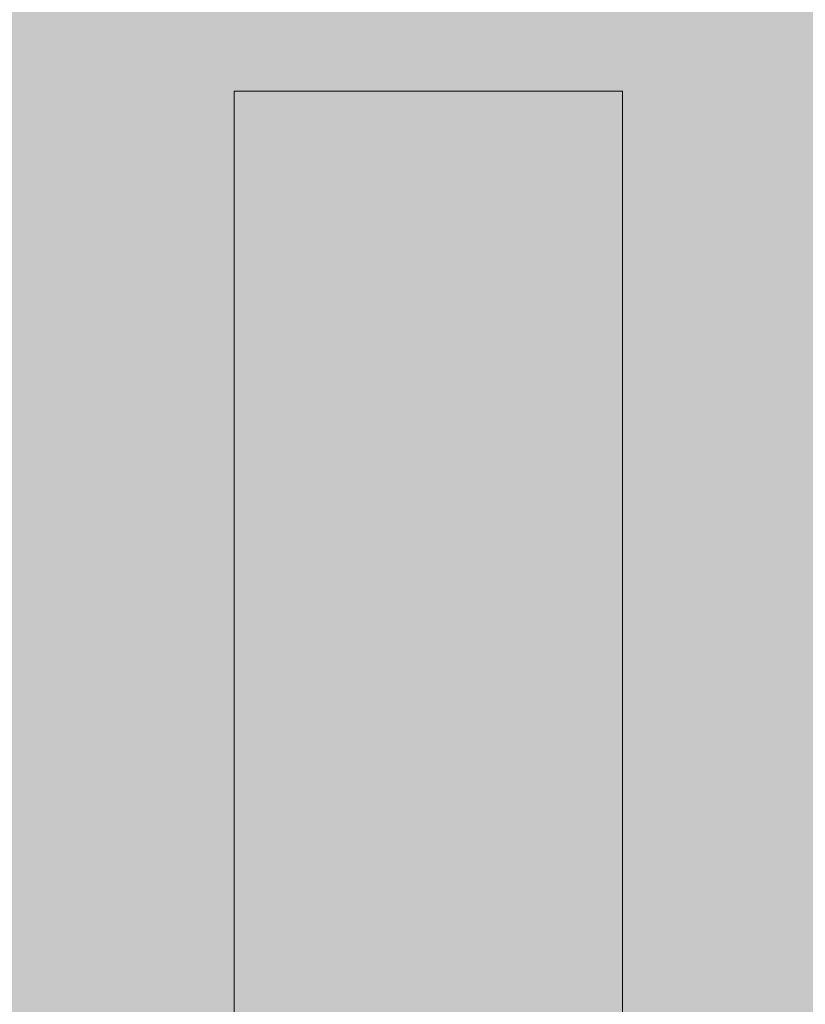
# Model space of a CAD drawing. Units: millimetres. Extents: x 45 to 168, y 124 to 297.
# Drawn here: x 102 to 104, y 208 to 211 of the extents above; entities that cross this region are included whole.
import ezdxf

# ---------------------------------------------------------------- set-up
doc = ezdxf.new("R2010")
doc.units = ezdxf.units.MM
doc.header["$MEASUREMENT"] = 0
for name, color, linetype, lineweight in [('Coloration', 7, 'Continuous', 0), ('Ebene 1', 7, 'Continuous', 0), ('Ebene 7', 7, 'Continuous', 0), ('Flächen', 7, 'Continuous', 0)]:
    doc.layers.add(name, color=color, linetype=linetype, lineweight=lineweight)
picture_1 = doc.add_image_def('image2.png', size_in_pixel=(64, 152))

# ---------------------------------------------------------------- blocks, each defined once
blk = doc.blocks.new('Block_249')
at = {"layer": 'Coloration'}
image = blk.add_image(picture_1, insert=(96.2489, 237.4331), size_in_units=(23.5453, 62.2455), dxfattribs=at)
image.dxf.v_pixel = (0, -0.4095096)
blk = doc.blocks.new('Block_248')
at = {"layer": 'Coloration'}
blk.add_blockref('Block_249', (0, 0), dxfattribs=at)
blk = doc.blocks.new('Block_251')
at = {"layer": 'Flächen', "true_color": 0xfff7b2, "transparency": 33554687}
h = blk.add_hatch(color=51, dxfattribs=at)
h.dxf.hatch_style = 2
h.paths.add_polyline_path([(118.1381, 297.3314), (118.1381, 123.9366), (98.1882, 123.9366), (98.1882, 297.3314)])
at = {"layer": 'Flächen', "color": 250, "lineweight": 9, "true_color": 0x1d1d1b}
for points in [[(102.2947, 212.6868), (98.7331, 212.1894), (98.53, 207.1775), (102.2947, 206.9863)], [(113.6588, 209.8365), (109.6809, 209.8463), (106.2482, 212.4246), (102.2947, 212.6868)], [(102.2947, 206.9863), (106.269, 206.9955), (109.7045, 209.5743), (113.6588, 209.8365)]]:
    blk.add_open_spline(points, degree=3, dxfattribs=at)
blk = doc.blocks.new('Block_250')
at = {"layer": 'Flächen'}
blk.add_blockref('Block_251', (0, 0), dxfattribs=at)

msp = doc.modelspace()

# ---------------------------------------------------------------- hatches: boundary and pattern name
at = {"layer": 'Ebene 7', "true_color": 0x9d9d9c, "transparency": 33554687}
h = msp.add_hatch(color=253, dxfattribs=at)
h.dxf.hatch_style = 2
edge = h.paths.add_edge_path()
edge.add_spline(control_points=[(97.3943, 207.2046), (97.3943, 207.2046), (97.3618, 206.7447), (97.8542, 206.7447), (98.3467, 206.7447), (117.9349, 206.7447), (117.9943, 206.7447), (118.0537, 206.7447), (118.3162, 206.7907), (118.3162, 207.1126), (118.3162, 207.4345), (118.3162, 213.3516), (118.3162, 213.6276), (118.3162, 213.9035), (118.1233, 213.9955), (117.9809, 213.9955), (117.8385, 213.9955), (116.7622, 213.9955), (116.8599, 213.9955), (116.6472, 213.9955), (116.6607, 213.8422), (116.6607, 213.8422), (116.6607, 213.6735), (116.6607, 213.8633), (116.6607, 213.6851), (116.6607, 213.5069), (116.8542, 213.5165), (116.8542, 213.5165), (116.8542, 213.5165), (117.8679, 213.5165), (117.8679, 213.5165), (117.8679, 213.5165), (117.8679, 207.1624), (117.8679, 207.1624), (117.8679, 207.1624), (97.8049, 207.1317), (97.8049, 207.1317), (97.8049, 207.1317), (97.8049, 213.5326), (97.8049, 213.5326), (97.8049, 213.5326), (98.843, 213.5326), (98.843, 213.5326), (98.843, 213.5326), (99.0365, 213.523), (99.0365, 213.7012), (99.0365, 213.8794), (99.0365, 213.6897), (99.0365, 213.8583), (99.0365, 213.8583), (99.0499, 214.0116), (98.8372, 214.0116), (98.935, 214.0116), (97.8587, 214.0116), (97.7163, 214.0116), (97.5739, 214.0116), (97.3934, 213.9196), (97.3934, 213.6437), (97.3934, 213.5987), (97.3943, 207.2046), (97.3943, 207.2046)], knot_values=[0, 0, 0, 0, 1, 1, 1, 2, 2, 2, 3, 3, 3, 4, 4, 4, 5, 5, 5, 6, 6, 6, 7, 7, 7, 8, 8, 8, 9, 9, 9, 10, 10, 10, 11, 11, 11, 12, 12, 12, 13, 13, 13, 14, 14, 14, 15, 15, 15, 16, 16, 16, 17, 17, 17, 18, 18, 18, 19, 19, 19, 20, 20, 20, 20], degree=3, periodic=0)

# ---------------------------------------------------------------- linework, layer by layer
at = {"layer": 'Ebene 1', "color": 250, "lineweight": 9, "true_color": 0x1d1d1b}
for points in [[(102.1891, 210.9427), (102.1891, 210.9427), (102.2187, 210.9427), (102.2187, 210.9427)], [(102.2187, 210.9427), (102.2187, 210.9427), (102.1891, 210.9427), (102.1891, 210.9427)], [(102.1891, 206.735), (102.1891, 206.735), (102.1891, 210.9427), (102.1891, 210.9427)], [(102.2187, 210.9427), (102.2187, 210.9427), (102.3372, 210.9427), (102.3372, 210.9427)], [(102.3372, 210.9427), (102.3372, 210.9427), (102.2187, 210.9427), (102.2187, 210.9427)], [(102.3372, 210.9427), (102.3372, 210.9427), (102.515, 210.9427), (102.515, 210.9427)], [(102.515, 210.9427), (102.515, 210.9427), (102.3372, 210.9427), (102.3372, 210.9427)], [(102.515, 210.9427), (102.515, 210.9427), (102.7519, 210.9427), (102.7519, 210.9427)], [(102.7519, 210.9427), (102.7519, 210.9427), (102.515, 210.9427), (102.515, 210.9427)], [(102.9593, 210.9427), (102.9593, 210.9427), (102.7519, 210.9427), (102.7519, 210.9427)], [(102.7519, 210.9427), (102.7519, 210.9427), (102.9593, 210.9427), (102.9593, 210.9427)], [(103.137, 210.9427), (103.137, 210.9427), (102.9593, 210.9427), (102.9593, 210.9427)], [(102.9593, 210.9427), (102.9593, 210.9427), (103.137, 210.9427), (103.137, 210.9427)], [(103.2555, 210.9427), (103.2555, 210.9427), (103.137, 210.9427), (103.137, 210.9427)], [(103.137, 210.9427), (103.137, 210.9427), (103.2555, 210.9427), (103.2555, 210.9427)], [(103.2853, 210.9427), (103.2853, 210.9427), (103.2555, 210.9427), (103.2555, 210.9427)], [(103.2555, 210.9427), (103.2555, 210.9427), (103.2853, 210.9427), (103.2853, 210.9427)], [(103.2853, 210.9427), (103.2853, 210.9427), (103.2853, 206.735), (103.2853, 206.735)]]:
    msp.add_open_spline(points, degree=3, dxfattribs=at)
at = {"layer": 'Ebene 7', "color": 250, "lineweight": 9, "true_color": 0x1d1d1b}
msp.add_open_spline([(97.3943, 207.2046), (97.3943, 207.2046), (97.3618, 206.7447), (97.8542, 206.7447), (98.3467, 206.7447), (117.9349, 206.7447), (117.9943, 206.7447), (118.0537, 206.7447), (118.3162, 206.7907), (118.3162, 207.1126), (118.3162, 207.4345), (118.3162, 213.3516), (118.3162, 213.6276), (118.3162, 213.9035), (118.1233, 213.9955), (117.9809, 213.9955), (117.8385, 213.9955), (116.7622, 213.9955), (116.8599, 213.9955), (116.6472, 213.9955), (116.6607, 213.8422), (116.6607, 213.8422), (116.6607, 213.6735), (116.6607, 213.8633), (116.6607, 213.6851), (116.6607, 213.5069), (116.8542, 213.5165), (116.8542, 213.5165), (116.8542, 213.5165), (117.8679, 213.5165), (117.8679, 213.5165), (117.8679, 213.5165), (117.8679, 207.1624), (117.8679, 207.1624), (117.8679, 207.1624), (97.8049, 207.1317), (97.8049, 207.1317), (97.8049, 207.1317), (97.8049, 213.5326), (97.8049, 213.5326), (97.8049, 213.5326), (98.843, 213.5326), (98.843, 213.5326), (98.843, 213.5326), (99.0365, 213.523), (99.0365, 213.7012), (99.0365, 213.8794), (99.0365, 213.6897), (99.0365, 213.8583), (99.0365, 213.8583), (99.0499, 214.0116), (98.8372, 214.0116), (98.935, 214.0116), (97.8587, 214.0116), (97.7163, 214.0116), (97.5739, 214.0116), (97.3934, 213.9196), (97.3934, 213.6437), (97.3934, 213.5987), (97.3943, 207.2046), (97.3943, 207.2046)], degree=3, knots=[0, 0, 0, 0, 1, 1, 1, 2, 2, 2, 3, 3, 3, 4, 4, 4, 5, 5, 5, 6, 6, 6, 7, 7, 7, 8, 8, 8, 9, 9, 9, 10, 10, 10, 11, 11, 11, 12, 12, 12, 13, 13, 13, 14, 14, 14, 15, 15, 15, 16, 16, 16, 17, 17, 17, 18, 18, 18, 19, 19, 19, 20, 20, 20, 20], dxfattribs=at)

# ---------------------------------------------------------------- block references
at = {"layer": 'Coloration'}
msp.add_blockref('Block_248', (0, 0), dxfattribs=at)
at = {"layer": 'Flächen'}
msp.add_blockref('Block_250', (0, 0), dxfattribs=at)

doc.saveas('drawing.dxf')
